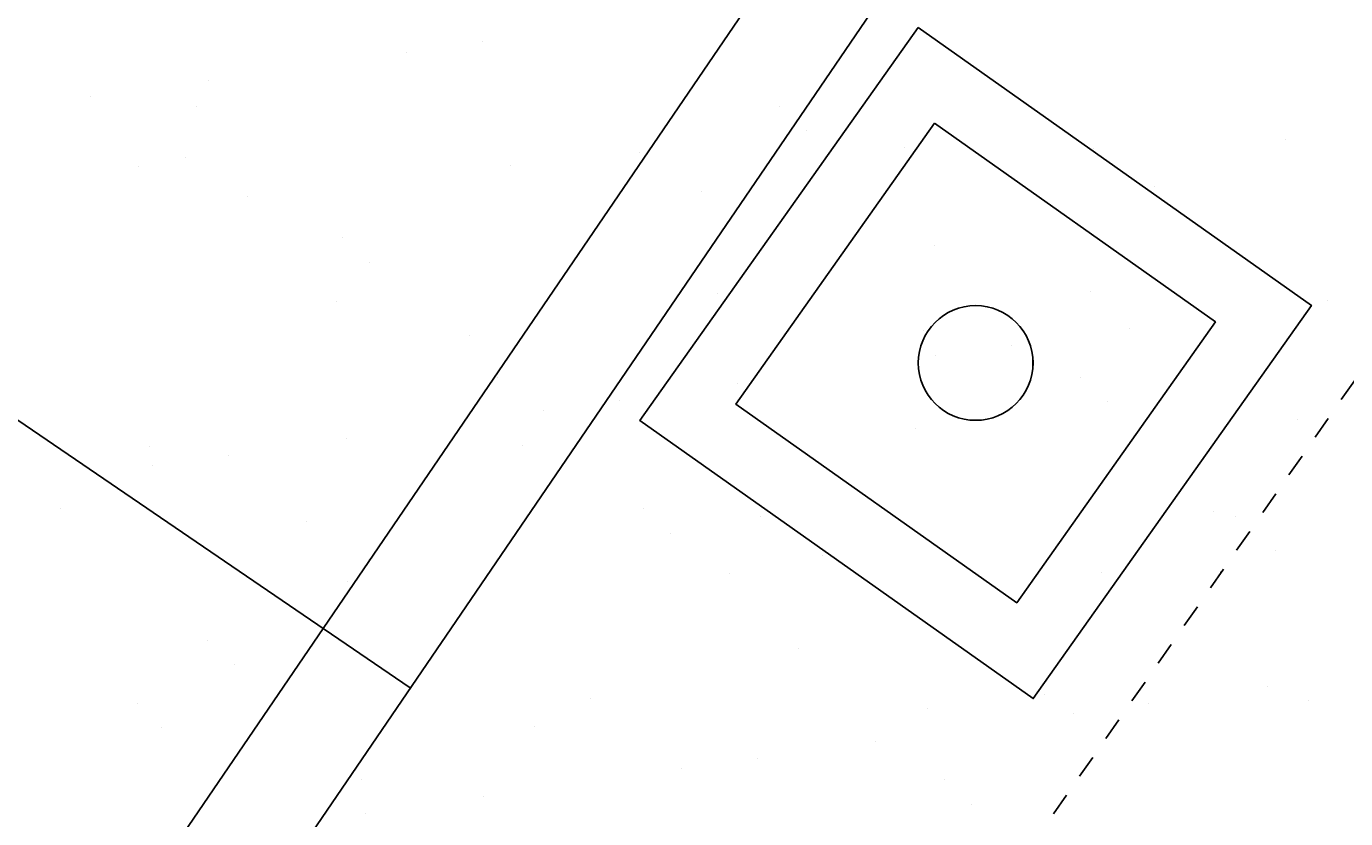
# Model space of a CAD drawing. Units: millimetres. Extents: x 489324 to 489895, y 3433337 to 3433515.
# Drawn here: x 489452 to 489458, y 3433433 to 3433437 of the extents above; entities that cross this region are included whole.
import ezdxf

# ---------------------------------------------------------------- set-up
doc = ezdxf.new("R2010")
doc.units = ezdxf.units.MM
doc.linetypes.add('DASH', pattern=[0.35, 0.25, -0.1])
for name, color, linetype in [('DIM_COOR', 3, 'Continuous'), ('PUB_DIM', 3, 'Continuous'), ('体育设施', 7, 'Continuous'), ('植被线', 3, 'Continuous')]:
    doc.layers.add(name, color=color, linetype=linetype)
doc.styles.add('_TCH_DIM_T3', font='SIMPLEX', dxfattribs={"width": 0.705882, "bigfont": 'GBCBIG'})
doc.dimstyles.new('_TCH_ARCH_M_M&&0', dxfattribs={"dimtxt": 0.8925, "dimasz": 0.3, "dimexe": 0.75, "dimexo": 0.9, "dimgap": 0.37875, "dimtad": 1, "dimzin": 0, "dimdsep": 46, "dimtxsty": '_TCH_DIM_T3', "dimblk": 'ARCHTICK', "dimcen": 0.09, "dimclrt": 7, "dimazin": 2, "dimtfac": 1, "dimtdec": 0, "dimtix": 1, "dimtmove": 2, "dimatfit": 3, "dimfxl": 0, "dimtolj": 1, "dimtzin": 0, "dimarcsym": 0})

# ---------------------------------------------------------------- blocks, each defined once
blk = doc.blocks.new('810510201')
at = {"color": 0, "linetype": 'Continuous', "lineweight": -3}
blk.add_circle((0, 0), 0.5, dxfattribs=at)
blk = doc.blocks.new('_ArchTick')
at = {"color": 0, "linetype": 'ByBlock', "const_width": 0.4}
blk.add_lwpolyline([(-0.5, -0.5), (0.5, 0.5)], dxfattribs=at)
blk = doc.blocks.new('*D882')
at = {"layer": 'Defpoints', "color": 0, "transparency": 16777216}
for p in [(163862.9, 3002536.1), (163864.9, 3002534.7), (163865.3, 3002535.5)]:
    blk.add_point(p, dxfattribs=at)
at = {"layer": 'PUB_DIM', "color": 0, "lineweight": -2, "transparency": 16777216}
for p, q in [((163863.4, 3002536.8), (163863.1, 3002537)), ((163863.4, 3002536.8), (163863.8, 3002537.4)), ((163863.4, 3002536.8), (163865.3, 3002535.5)), ((163865.3, 3002535.5), (163865.6, 3002535.3)), ((163865.4, 3002535.5), (163865.8, 3002536.1))]:
    blk.add_line(p, q, dxfattribs=at)
at = {"layer": 'PUB_DIM', "color": 0, "lineweight": -2, "transparency": 16777216, "xscale": 0.3, "yscale": 0.3, "zscale": 0.3}
for p, rotation in [((163863.4, 3002536.8), 325.8707210597183), ((163865.3, 3002535.5), 145.8707210597184)]:
    blk.add_blockref('_ArchTick', p, dxfattribs=dict(at, rotation=rotation))
at = {"layer": 'PUB_DIM', "color": 7, "transparency": 16777216, "insert": (163864.8, 3002536.8), "char_height": 0.892, "attachment_point": 5, "rotation": 325.87072, "style": '_TCH_DIM_T3'}
blk.add_mtext('\\A1;2.40', dxfattribs=at)
blk = doc.blocks.new('$plan$00002338')
at = {"layer": '体育设施'}
for p, q in [((1980, -3133.7), (1980, 2966.3)), ((-6700, -2673.7), (6700, -2673.7))]:
    blk.add_line(p, q, dxfattribs=at)
blk.add_lwpolyline([(6700, 2966.3), (-6700, 2966.3), (-6700, -3133.7), (6700, -3133.7)], close=True, dxfattribs=at)
blk = doc.blocks.new('21')
at = {"color": 252}
for p, q in [((160314.219, 3004802.074), (160314.219, 3004802.074)), ((160644.355, 3004848.434), (160644.355, 3004848.434)), ((159452.722, 3004681.095), (159452.722, 3004681.095)), ((158937.082, 3004608.684), (158937.082, 3004608.684)), ((159399.946, 3004567.444), (159399.946, 3004567.444)), ((161940.962, 3004567.512), (161940.962, 3004567.512)), ((162058.924, 3004461.274), (162058.924, 3004461.274)), ((164145.176, 3004423.75), (164145.176, 3004423.75)), ((159352.263, 3004343.851), (159352.263, 3004343.851)), ((161329.639, 3004364.482), (161329.639, 3004364.482)), ((162483.25, 3004388.228), (162483.25, 3004388.228)), ((163307.016, 3004385.114), (163307.016, 3004385.114)), ((159144.386, 3004305.456), (159144.386, 3004305.456)), ((160768.779, 3004311.662), (160768.779, 3004311.662)), ((159621.5, 3004175.572), (159621.5, 3004175.572)), ((161598.876, 3004196.203), (161598.876, 3004196.203)), ((163576.253, 3004216.835), (163576.253, 3004216.835)), ((160036.944, 3003993.761), (160036.944, 3003993.761)), ((162615.708, 3003959.833), (162615.708, 3003959.833)), ((160154.906, 3003887.524), (160154.906, 3003887.524)), ((160008.126, 3003717.509), (160008.126, 3003717.509)), ((161670.052, 3003753.032), (161670.052, 3003753.032)), ((163294.446, 3003759.238), (163294.446, 3003759.238)), ((164327.714, 3003719.644), (164327.714, 3003719.644)), ((162568.128, 3003590.399), (162568.128, 3003590.399)), ((163466.217, 3003598.665), (163466.217, 3003598.665)), ((160590.752, 3003569.767), (160590.752, 3003569.767)), ((162620.441, 3003479.894), (162620.441, 3003479.894)), ((162950.576, 3003526.255), (162950.576, 3003526.255)), ((160711.689, 3003386.083), (160711.689, 3003386.083)), ((161758.944, 3003358.915), (161758.944, 3003358.915)), ((163252.705, 3003386.151), (163252.705, 3003386.151)), ((161243.303, 3003286.505), (161243.303, 3003286.505)), ((163370.668, 3003279.914), (163370.668, 3003279.914)), ((160913.167, 3003240.144), (160913.167, 3003240.144)), ((164195.718, 3003200.607), (164195.718, 3003200.607)), ((162533.792, 3003165.085), (162533.792, 3003165.085)), ((159194.927, 3003082.313), (159194.927, 3003082.313)), ((160051.67, 3003119.166), (160051.67, 3003119.166)), ((160819.321, 3003088.519), (160819.321, 3003088.519)), ((159536.03, 3003046.755), (159536.03, 3003046.755)), ((159205.894, 3003000.394), (159205.894, 3003000.394)), ((158807.671, 3002812.333), (158807.671, 3002812.333)), ((161348.687, 3002812.401), (161348.687, 3002812.401)), ((163833.541, 3002799.488), (163833.541, 3002799.488)), ((159878.788, 3002758.224), (159878.788, 3002758.224)), ((161856.165, 3002778.856), (161856.165, 3002778.856)), ((163927.451, 3002778.473), (163927.451, 3002778.473)), ((161466.65, 3002706.163), (161466.65, 3002706.163)), ((162125.401, 3002610.577), (162125.401, 3002610.577)), ((164102.778, 3002631.208), (164102.778, 3002631.208)), ((160148.025, 3002589.945), (160148.025, 3002589.945)), ((161720.594, 3002529.889), (161720.594, 3002529.889)), ((163344.987, 3002536.095), (163344.987, 3002536.095)), ((160058.668, 3002494.366), (160058.668, 3002494.366)), ((159444.669, 3002238.65), (159444.669, 3002238.65)), ((162023.433, 3002204.722), (162023.433, 3002204.722)), ((159562.632, 3002132.413), (159562.632, 3002132.413)), ((164065.165, 3002036.736), (164065.165, 3002036.736)), ((161117.277, 3001984.141), (161117.277, 3001984.141)), ((163094.654, 3002004.772), (163094.654, 3002004.772)), ((159139.9, 3001963.509), (159139.9, 3001963.509)), ((162584.334, 3001941.942), (162584.334, 3001941.942)), ((163549.524, 3001964.325), (163549.524, 3001964.325)), ((164246.26, 3001977.464), (164246.26, 3001977.464)), ((160869.863, 3001865.376), (160869.863, 3001865.376)), ((163219.389, 3001917.965), (163219.389, 3001917.965)), ((159245.469, 3001859.17), (159245.469, 3001859.17)), ((162357.892, 3001796.986), (162357.892, 3001796.986)), ((161842.251, 3001724.575), (161842.251, 3001724.575)), ((161512.115, 3001678.215), (161512.115, 3001678.215)), ((160119.415, 3001630.972), (160119.415, 3001630.972)), ((162660.431, 3001631.04), (162660.431, 3001631.04)), ((160650.618, 3001557.236), (160650.618, 3001557.236)), ((162778.393, 3001524.802), (162778.393, 3001524.802)), ((160134.978, 3001484.825), (160134.978, 3001484.825))]:
    blk.add_line(p, q, dxfattribs=at)
at = {"color": 4}
blk.add_lwpolyline([(162544.038, 3004912.19), (164258.497, 3003699.494), (163045.801, 3001985.036), (161331.342, 3003197.732)], close=True, dxfattribs=at)
blk.add_lwpolyline([(162615.719, 3004494.025), (163840.332, 3003627.814), (162974.12, 3002403.201), (161749.507, 3003269.412), (162615.719, 3004494.025)], dxfattribs=at)
at = {"layer": '体育设施', "linetype": 'DASH'}
blk.add_line((159142.263, 2995731.775), (167753.195, 3008135.881), dxfattribs=at)
at = {"rotation": 55.72258644830167}
blk.add_blockref('$plan$00002338', (156626.02, 3002161.301), dxfattribs=at)
at = {"layer": '植被线', "color": 3, "linetype": 'Continuous', "xscale": 500.000000186147, "yscale": 500, "zscale": 1000, "rotation": 235.811734691853}
blk.add_blockref('810510201', (162794.92, 3003448.613), dxfattribs=at)
at = {"layer": 'PUB_DIM'}
dim = blk.add_aligned_dim(p1=(163862.87, 3002536.089), p2=(163864.857, 3002534.742), distance=0.86, dimstyle='_TCH_ARCH_M_M&&0', dxfattribs=at)
dim.commit()
dim.dimension.update_dxf_attribs({"geometry": '*D882', "text_midpoint": (163864.809, 3002536.81)})

msp = doc.modelspace()

# ---------------------------------------------------------------- block references
at = {"layer": 'DIM_COOR', "color": 3, "xscale": 0.001, "yscale": 0.001, "zscale": 0.001}
msp.add_blockref('21', (489293.2946, 3430432.0082), dxfattribs=at)
at = {"layer": '植被线', "color": 3, "linetype": 'Continuous', "xscale": 0.500000000186147, "yscale": 0.5, "rotation": 235.811734691853}
msp.add_blockref('810510201', (489456.0895, 3433435.4568), dxfattribs=at)

doc.saveas('drawing.dxf')
